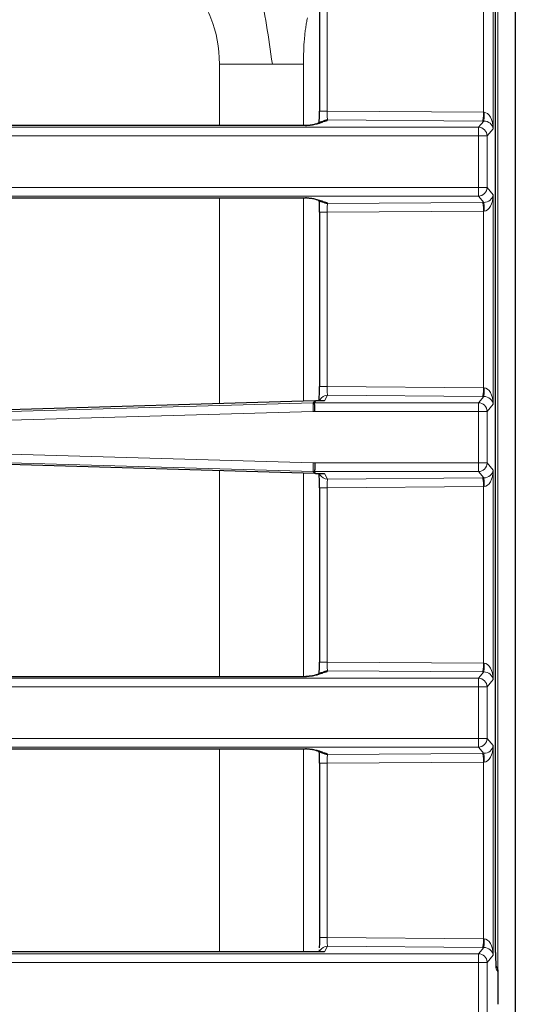
# Model space of a CAD drawing. Units: millimetres. Extents: x 62 to 819, y 248 to 768.
# Drawn here: x 510 to 553, y 632 to 717 of the extents above; entities that cross this region are included whole.
import ezdxf

# ---------------------------------------------------------------- set-up
doc = ezdxf.new("R2010")
doc.units = ezdxf.units.MM
doc.layers.add('1', color=7, linetype='Continuous', true_color=0xffffff)

msp = doc.modelspace()

# ---------------------------------------------------------------- linework, layer by layer
at = {"layer": '1', "color": 3, "linetype": 'Continuous', "lineweight": 25}
for p, q in [((553.079, 741.341), (553.079, 528.427)), ((536.196, 729.293), (536.196, 709.45)), ((551.379, 636.922), (551.379, 728.688)), ((534.993, 708.216), (494.608, 708.216)), ((496.709, 701.966), (534.993, 701.966)), ((536.196, 700.732), (536.196, 685.7)), ((535.784, 684.462), (493.048, 683.243)), ((535.867, 684.465), (535.779, 684.31)), ((536.516, 684.474), (535.867, 684.465)), ((536.245, 684.573), (536.186, 684.469)), ((535.784, 678.22), (493.048, 679.438)), ((535.867, 678.217), (535.779, 678.371)), ((535.867, 678.217), (536.516, 678.207)), ((536.186, 678.212), (536.245, 678.108)), ((536.196, 676.982), (536.196, 661.95)), ((496.709, 660.716), (534.993, 660.716)), ((494.608, 654.466), (534.993, 654.466)), ((536.196, 653.232), (536.196, 638.2)), ((536.493, 636.966), (472.841, 636.966)), ((536.245, 637.073), (536.183, 636.966)), ((551.378, 636.922), (551.379, 636.922)), ((551.434, 635.724), (551.407, 635.755)), ((551.615, 632.446), (551.615, 635.236))]:
    msp.add_line(p, q, dxfattribs=at)
at = {"layer": '1', "color": 3, "linetype": 'Continuous', "lineweight": 13}
for p, q in [((551.579, 635.463), (551.579, 731.51)), ((536.853, 729.293), (536.853, 709.45)), ((550.337, 709.347), (550.337, 729.588)), ((551.179, 729.588), (551.179, 707.935)), ((551.378, 636.922), (551.378, 728.688)), ((527.573, 713.505), (527.573, 708.215)), ((534.817, 713.505), (534.817, 708.215)), ((536.196, 709.45), (536.853, 709.45)), ((536.853, 709.45), (550.337, 709.347)), ((494.67, 708.06), (549.895, 708.06)), ((536.896, 708.7), (536.856, 708.63)), ((550.245, 708.599), (536.896, 708.7)), ((549.895, 708.06), (550.356, 708.598)), ((549.895, 708.06), (549.895, 707.311)), ((549.895, 707.311), (494.67, 707.311)), ((550.644, 707.311), (549.895, 707.311)), ((549.895, 702.87), (549.895, 707.311)), ((551.179, 707.935), (550.644, 707.311)), ((550.644, 707.311), (550.644, 702.87)), ((496.653, 702.87), (549.895, 702.87)), ((549.895, 702.121), (496.653, 702.121)), ((549.895, 702.87), (550.644, 702.87)), ((549.895, 702.121), (549.895, 702.87)), ((550.356, 701.583), (549.895, 702.121)), ((550.644, 702.87), (551.179, 702.246)), ((551.179, 702.246), (551.179, 684.185)), ((527.573, 701.963), (527.573, 684.226)), ((534.817, 701.963), (534.817, 684.432)), ((536.856, 701.551), (536.896, 701.481)), ((536.896, 701.481), (550.245, 701.583)), ((536.196, 700.732), (536.853, 700.732)), ((550.337, 700.834), (536.853, 700.732)), ((536.853, 700.732), (536.853, 685.7)), ((550.337, 685.597), (550.337, 700.834)), ((536.853, 685.7), (536.196, 685.7)), ((536.853, 685.7), (550.337, 685.597)), ((498.335, 683.238), (535.647, 684.302)), ((535.669, 683.554), (535.647, 684.302)), ((535.779, 684.31), (549.895, 684.31)), ((536.896, 684.95), (536.627, 684.479)), ((550.245, 684.849), (536.896, 684.95)), ((549.895, 684.31), (550.356, 684.848)), ((549.895, 683.561), (549.895, 684.31)), ((535.669, 683.554), (498.357, 682.49)), ((549.895, 683.561), (535.811, 683.561)), ((550.644, 683.561), (549.895, 683.561)), ((549.895, 679.12), (549.895, 683.561)), ((551.179, 684.185), (550.644, 683.561)), ((550.644, 683.561), (550.644, 679.12)), ((498.357, 680.191), (535.669, 679.128)), ((535.647, 678.379), (498.335, 679.443)), ((535.669, 679.128), (535.647, 678.379)), ((535.811, 679.12), (549.895, 679.12)), ((549.895, 679.12), (549.895, 678.371)), ((549.895, 679.12), (550.644, 679.12)), ((550.644, 679.12), (551.179, 678.496)), ((527.573, 678.453), (527.573, 660.715)), ((549.895, 678.371), (535.779, 678.371)), ((550.356, 677.833), (549.895, 678.371)), ((551.179, 678.496), (551.179, 660.435)), ((534.817, 678.246), (534.817, 660.715)), ((536.627, 678.203), (536.896, 677.731)), ((536.896, 677.731), (550.245, 677.833)), ((536.196, 676.982), (536.853, 676.982)), ((550.337, 677.084), (536.853, 676.982)), ((536.853, 676.982), (536.853, 661.95)), ((550.337, 661.847), (550.337, 677.084)), ((536.196, 661.95), (536.853, 661.95)), ((536.853, 661.95), (550.337, 661.847)), ((496.653, 660.56), (549.895, 660.56)), ((536.896, 661.2), (536.856, 661.13)), ((550.245, 661.099), (536.896, 661.2)), ((549.895, 660.56), (550.356, 661.098)), ((549.895, 660.56), (549.895, 659.811)), ((551.179, 660.435), (550.644, 659.811)), ((549.895, 659.811), (496.653, 659.811)), ((550.644, 659.811), (549.895, 659.811)), ((549.895, 655.37), (549.895, 659.811)), ((550.644, 659.811), (550.644, 655.37)), ((494.67, 655.37), (549.895, 655.37)), ((549.895, 655.37), (550.644, 655.37)), ((549.895, 654.621), (549.895, 655.37)), ((550.644, 655.37), (551.179, 654.746)), ((549.895, 654.621), (494.67, 654.621)), ((550.356, 654.083), (549.895, 654.621)), ((551.179, 654.746), (551.179, 636.685)), ((527.573, 654.464), (527.573, 636.965)), ((534.817, 654.464), (534.817, 636.965)), ((536.856, 654.051), (536.896, 653.981)), ((536.896, 653.981), (550.245, 654.083)), ((536.196, 653.232), (536.853, 653.232)), ((550.337, 653.334), (536.853, 653.232)), ((536.853, 653.232), (536.853, 638.2)), ((550.337, 638.097), (550.337, 653.334)), ((536.196, 638.2), (536.853, 638.2)), ((536.853, 638.2), (550.337, 638.097)), ((472.698, 636.81), (549.895, 636.81)), ((536.183, 636.966), (536.183, 636.966)), ((536.896, 637.45), (536.621, 636.968)), ((550.245, 637.349), (536.896, 637.45)), ((549.895, 636.81), (550.356, 637.348)), ((549.895, 636.061), (549.895, 636.81)), ((551.179, 636.685), (550.644, 636.061)), ((549.895, 636.061), (472.698, 636.061)), ((550.644, 636.061), (549.895, 636.061)), ((549.895, 631.62), (549.895, 636.061)), ((550.644, 636.061), (550.644, 631.62)), ((551.614, 635.236), (551.452, 635.425)), ((551.615, 635.236), (551.614, 635.236)), ((551.614, 632.446), (551.614, 635.236))]:
    msp.add_line(p, q, dxfattribs=at)
at = {"layer": '1', "color": 3, "linetype": 'Continuous', "lineweight": 25}
msp.add_arc((550.865, 635.236), 0.75, 0, 40.59194, dxfattribs=at)
for centre, major_axis, ratio, start_param, end_param in [((536.144, 709.449), (0, 1.5), 0.035036, 3.926305, 4.71306), ((536.144, 700.733), (0, 1.5), 0.035036, 4.711718, 5.44807), ((536.144, 685.699), (0, 1.5), 0.035036, 3.845228, 4.71306), ((537.056, 684.482), (0.876, 0.022), 0.009798, 2.082595, 2.318664), ((536.144, 676.983), (0, 1.5), 0.035036, 4.711718, 5.700293), ((537.056, 678.2), (-0.876, 0.022), 0.009798, 0.822928, 1.058997), ((536.144, 661.949), (0, 1.5), 0.035036, 3.926305, 4.71306), ((536.144, 653.233), (0, 1.5), 0.035036, 4.711718, 5.44807), ((537.047, 636.966), (0.864, 0), 0.003732, 2.086386, 3.141936), ((551.456, 636.922), (0, 1.5), 0.052408, 1.570796, 2.71669)]:
    msp.add_ellipse(centre, major_axis=major_axis, ratio=ratio, start_param=start_param, end_param=end_param, dxfattribs=at)
at = {"layer": '1', "color": 3, "linetype": 'Continuous', "lineweight": 13}
for centre, major_axis, ratio, start_param, end_param in [((536.893, 709.449), (-0.006, 0.75), 0.053165, 1.569053, 3.07923), ((550.245, 709.347), (-0.006, -0.75), 0.123253, 0.061556, 1.571733), ((550.43, 709.438), (-0.75, 0), 0.122325, 1.447225, 1.521632), ((550.356, 709.347), (-0.002, -0.75), 0.049145, 0.061161, 1.570944), ((550.43, 707.935), (-0.055, 1.411), 0.530172, 4.691871, 6.259472), ((535.546, 708.964), (1.556, 0.259), 0.453419, 4.274275, 5.345671), ((536.561, 707.8), (-0.35, 0.663), 0.991543, 5.793426, 6.286284), ((536.896, 707.951), (-0.651, 0.372), 0.997529, 5.230109, 5.903002), ((536.856, 707.882), (-0.651, 0.372), 0.997529, 5.230109, 5.615845), ((549.895, 707.311), (-0.57, 0.488), 0.996772, 3.851654, 5.419255), ((550.43, 708.69), (-1.5, 0), 0.061163, 1.447225, 1.521632), ((550.43, 707.935), (-0.722, 0.251), 0.849362, 3.529612, 5.097213), ((549.895, 702.87), (-0.57, -0.488), 0.996772, 0.86393, 2.431532), ((550.43, 702.246), (0.722, 0.251), 0.849362, 4.327565, 5.895166), ((550.43, 702.246), (0.055, 1.411), 0.530172, 3.165306, 4.732907), ((535.546, 701.217), (-1.556, 0.259), 0.453419, 4.079107, 5.150503), ((536.561, 702.381), (0.35, 0.663), 0.991543, 3.13969, 3.631352), ((536.896, 702.23), (-0.651, -0.372), 0.997529, 0.380207, 1.053076), ((536.856, 702.3), (-0.651, -0.372), 0.997529, 0.647064, 1.053076), ((536.893, 700.733), (0.006, 0.75), 0.053165, 0.062363, 1.572539), ((550.245, 700.834), (0.006, -0.75), 0.123253, 1.56986, 3.080036), ((550.43, 701.492), (-1.5, 0), 0.061163, 4.761554, 4.83596), ((550.356, 700.835), (0.002, -0.75), 0.049145, 1.570648, 3.080432), ((550.43, 700.743), (-0.75, 0), 0.122325, 4.761554, 4.83596), ((536.893, 685.699), (-0.006, 0.75), 0.053165, 1.569053, 3.07923), ((550.245, 685.597), (-0.006, -0.75), 0.123253, 0.061556, 1.571733), ((550.43, 685.688), (0.75, 0), 0.122325, 4.588818, 4.663224), ((550.356, 685.597), (-0.002, -0.75), 0.049145, 0.061161, 1.570944), ((550.43, 684.185), (-0.055, 1.411), 0.530172, 4.691871, 6.259472), ((536.896, 684.201), (-0.651, 0.372), 0.997529, 5.230109, 6.283184), ((549.895, 683.561), (0.57, -0.488), 0.996772, 0.710061, 2.277662), ((550.43, 684.94), (-1.5, 0), 0.061163, 1.447225, 1.521632), ((550.43, 684.185), (-0.722, 0.251), 0.849362, 3.529612, 5.097213), ((549.895, 679.12), (0.57, 0.488), 0.996772, 4.005523, 5.573124), ((550.43, 678.496), (0.722, 0.251), 0.849362, 4.327565, 5.895166), ((550.43, 678.496), (0.055, 1.411), 0.530172, 3.165306, 4.732907), ((536.896, 678.48), (0.651, 0.372), 0.997529, 3.141594, 4.194669), ((536.893, 676.983), (0.006, 0.75), 0.053165, 0.062363, 1.572539), ((550.245, 677.084), (0.006, -0.75), 0.123253, 1.56986, 3.080036), ((550.43, 677.742), (-1.5, 0), 0.061163, 4.761554, 4.83596), ((550.356, 677.085), (0.002, -0.75), 0.049145, 1.570648, 3.080432), ((550.43, 676.993), (0.75, 0), 0.122325, 1.619961, 1.694367), ((536.893, 661.949), (-0.006, 0.75), 0.053165, 1.569053, 3.07923), ((550.245, 661.847), (-0.006, -0.75), 0.123253, 0.061556, 1.571733), ((550.43, 661.938), (0.75, 0), 0.122325, 4.588818, 4.663224), ((550.356, 661.847), (-0.002, -0.75), 0.049145, 0.061161, 1.570944), ((550.43, 660.435), (-0.055, 1.411), 0.530172, 4.691871, 6.259472), ((535.546, 661.464), (1.556, 0.259), 0.453419, 4.274275, 5.345671), ((536.561, 660.3), (-0.35, 0.663), 0.991543, 5.793426, 6.286284), ((536.896, 660.451), (-0.651, 0.372), 0.997529, 5.230109, 5.902978), ((536.856, 660.382), (-0.651, 0.372), 0.997529, 5.230109, 5.615845), ((549.895, 659.811), (-0.57, 0.488), 0.996772, 3.851654, 5.419255), ((550.43, 661.19), (1.5, 0), 0.061163, 4.588818, 4.663224), ((550.43, 660.435), (-0.722, 0.251), 0.849362, 3.529612, 5.097213), ((549.895, 655.37), (-0.57, -0.488), 0.996772, 0.86393, 2.431532), ((535.546, 653.717), (-1.556, 0.259), 0.453419, 4.079107, 5.150503), ((550.43, 654.746), (0.722, 0.251), 0.849362, 4.327565, 5.895166), ((550.43, 654.746), (0.055, 1.411), 0.530172, 3.165306, 4.732907), ((536.561, 654.881), (0.35, 0.663), 0.991543, 3.13969, 3.631352), ((536.896, 654.73), (-0.651, -0.372), 0.997529, 0.380183, 1.053076), ((536.856, 654.8), (-0.651, -0.372), 0.997529, 0.668422, 1.053076), ((536.893, 653.233), (0.006, 0.75), 0.053165, 0.062363, 1.572539), ((550.245, 653.334), (0.006, -0.75), 0.123253, 1.56986, 3.080036), ((550.43, 653.992), (1.5, 0), 0.061163, 1.619961, 1.694367), ((550.356, 653.335), (0.002, -0.75), 0.049145, 1.570648, 3.080432), ((550.43, 653.243), (-0.75, 0), 0.122325, 4.761554, 4.83596), ((536.893, 638.199), (-0.006, 0.75), 0.053165, 1.569053, 3.07923), ((550.245, 638.097), (-0.006, -0.75), 0.123253, 0.061556, 1.571733), ((550.43, 638.188), (0.75, 0), 0.122325, 4.588818, 4.663224), ((550.356, 638.097), (-0.002, -0.75), 0.049145, 0.061161, 1.570944), ((550.43, 636.685), (-0.055, 1.411), 0.530172, 4.691871, 6.259472), ((536.896, 636.701), (-0.651, 0.372), 0.997529, 5.230109, 6.283169), ((549.895, 636.061), (-0.57, 0.488), 0.996772, 3.851654, 5.419255), ((550.43, 637.44), (1.5, 0), 0.061163, 4.588818, 4.663224), ((550.43, 636.685), (-0.722, 0.251), 0.849362, 3.529612, 5.097213), ((550.703, 635.425), (0.57, 0.488), 0.996772, 5.573124, 5.89567), ((551.456, 636.922), (0, 1.5), 0.052408, 2.71669, 3.080506), ((550.865, 635.236), (0.57, 0.488), 0.996772, 5.573124, 6.283191)]:
    msp.add_ellipse(centre, major_axis=major_axis, ratio=ratio, start_param=start_param, end_param=end_param, dxfattribs=at)
for points, knots in [([(532.138, 713.505), (531.826, 715.792), (531.455, 718.029), (531.006, 720.351), (530.899, 720.807), (530.65, 721.697), (530.508, 722.133), (530.191, 722.981), (530.016, 723.395), (529.633, 724.198), (529.426, 724.588), (529.203, 724.965)], [0, 0, 0, 0, 0.5, 0.5, 0.625, 0.625, 0.75, 0.75, 0.875, 0.875, 1, 1, 1, 1]), ([(524.817, 720.579), (525.034, 720.362), (525.24, 720.133), (525.628, 719.655), (525.811, 719.405), (526.15, 718.885), (526.308, 718.616), (526.597, 718.057), (526.728, 717.768), (527.318, 716.278), (527.573, 714.944), (527.573, 713.505)], [0, 0, 0, 0, 0.125, 0.125, 0.25, 0.25, 0.375, 0.375, 0.5, 0.5, 1, 1, 1, 1]), ([(534.817, 713.505), (534.817, 714.271), (534.847, 714.996), (534.919, 715.834), (534.935, 715.998), (534.971, 716.318), (534.99, 716.474), (535.032, 716.779), (535.055, 716.928), (535.103, 717.216), (535.128, 717.356), (535.156, 717.492)], [0, 0, 0, 0, 0.5, 0.5, 0.625, 0.625, 0.75, 0.75, 0.875, 0.875, 1, 1, 1, 1]), ([(527.573, 713.505), (527.982, 713.505), (528.391, 713.505), (529.198, 713.505), (529.596, 713.505), (530.371, 713.505), (530.747, 713.505), (531.469, 713.505), (531.814, 713.505), (532.138, 713.505)], [0, 0, 0, 0, 0.25, 0.25, 0.5, 0.5, 0.75, 0.75, 1, 1, 1, 1]), ([(532.138, 713.505), (532.3, 713.505), (532.458, 713.505), (532.761, 713.505), (532.907, 713.505), (533.186, 713.505), (533.32, 713.505), (533.574, 713.505), (533.695, 713.505), (533.922, 713.505), (534.029, 713.505), (534.228, 713.505), (534.32, 713.505), (534.488, 713.505), (534.565, 713.505), (534.703, 713.505), (534.764, 713.505), (534.817, 713.505)], [0, 0, 0, 0, 0.125, 0.125, 0.25, 0.25, 0.375, 0.375, 0.5, 0.5, 0.625, 0.625, 0.75, 0.75, 0.875, 0.875, 1, 1, 1, 1]), ([(536.856, 708.63), (536.852, 708.623), (536.838, 708.616), (536.806, 708.606), (536.793, 708.603), (536.765, 708.596), (536.75, 708.593), (536.717, 708.586), (536.7, 708.583), (536.666, 708.576), (536.649, 708.573), (536.618, 708.566), (536.603, 708.563), (536.578, 708.556), (536.568, 708.552), (536.561, 708.549)], [0, 0, 0, 0, 0.25, 0.25, 0.375, 0.375, 0.5, 0.5, 0.625, 0.625, 0.75, 0.75, 0.875, 0.875, 1, 1, 1, 1]), ([(536.561, 701.632), (536.568, 701.629), (536.578, 701.625), (536.603, 701.619), (536.618, 701.615), (536.649, 701.609), (536.666, 701.605), (536.7, 701.599), (536.717, 701.595), (536.75, 701.589), (536.765, 701.585), (536.793, 701.579), (536.806, 701.575), (536.838, 701.565), (536.852, 701.558), (536.856, 701.551)], [0, 0, 0, 0, 0.125, 0.125, 0.25, 0.25, 0.375, 0.375, 0.5, 0.5, 0.625, 0.625, 0.75, 0.75, 1, 1, 1, 1]), ([(535.647, 684.302), (535.669, 684.328), (535.69, 684.355), (535.724, 684.395), (535.736, 684.408), (535.76, 684.435), (535.772, 684.448), (535.784, 684.462)], [0, 0, 0, 0, 0.5, 0.5, 0.75, 0.75, 1, 1, 1, 1]), ([(535.784, 678.22), (535.772, 678.233), (535.76, 678.246), (535.736, 678.273), (535.724, 678.286), (535.69, 678.326), (535.669, 678.353), (535.647, 678.379)], [0, 0, 0, 0, 0.25, 0.25, 0.5, 0.5, 1, 1, 1, 1]), ([(536.856, 661.13), (536.852, 661.123), (536.838, 661.116), (536.806, 661.106), (536.793, 661.103), (536.765, 661.096), (536.75, 661.093), (536.717, 661.086), (536.7, 661.083), (536.666, 661.076), (536.649, 661.073), (536.618, 661.066), (536.603, 661.063), (536.578, 661.056), (536.568, 661.052), (536.561, 661.049)], [0, 0, 0, 0, 0.25, 0.25, 0.375, 0.375, 0.5, 0.5, 0.625, 0.625, 0.75, 0.75, 0.875, 0.875, 1, 1, 1, 1]), ([(536.561, 654.132), (536.568, 654.129), (536.578, 654.125), (536.603, 654.119), (536.618, 654.115), (536.649, 654.109), (536.666, 654.105), (536.7, 654.099), (536.717, 654.095), (536.75, 654.089), (536.765, 654.085), (536.793, 654.079), (536.806, 654.075), (536.838, 654.065), (536.852, 654.058), (536.856, 654.051)], [0, 0, 0, 0, 0.125, 0.125, 0.25, 0.25, 0.375, 0.375, 0.5, 0.5, 0.625, 0.625, 0.75, 0.75, 1, 1, 1, 1])]:
    msp.add_open_spline(points, degree=3, knots=knots, dxfattribs=at)
at = {"layer": '1', "color": 3, "linetype": 'Continuous', "lineweight": 25}
for points, knots in [([(534.993, 708.216), (535.004, 708.216), (535.016, 708.216), (535.033, 708.215), (535.039, 708.215), (535.05, 708.215), (535.056, 708.215), (535.069, 708.215), (535.076, 708.215), (535.083, 708.214)], [0, 0, 0, 0, 0.375103, 0.375103, 0.562654, 0.562654, 0.750205, 0.750205, 1, 1, 1, 1]), ([(535.27, 708.219), (535.263, 708.219), (535.244, 708.217), (535.205, 708.216), (535.163, 708.214), (535.122, 708.214), (535.088, 708.214), (535.051, 708.215), (535.029, 708.216), (535.018, 708.217)], [0, 0, 0, 0, 0.152882, 0.328239, 0.51583, 0.612929, 0.718013, 0.84218, 1, 1, 1, 1]), ([(536.209, 708.462), (536.167, 708.439), (536.076, 708.398), (535.922, 708.341), (535.765, 708.296), (535.618, 708.262), (535.479, 708.24), (535.374, 708.226), (535.296, 708.221), (535.27, 708.219)], [0, 0, 0, 0, 0.288992, 0.518836, 0.700456, 0.833121, 0.922055, 0.976377, 1, 1, 1, 1]), ([(536.588, 708.577), (536.584, 708.576), (536.558, 708.569), (536.465, 708.557), (536.326, 708.513), (536.248, 708.487), (536.208, 708.46), (536.2, 708.454)], [0, 0, 0, 0, 0.146334, 0.657323, 0.825605, 0.966469, 1, 1, 1, 1]), ([(536.603, 708.58), (536.603, 708.58), (536.602, 708.58), (536.596, 708.578), (536.588, 708.577)], [0, 0, 0, 0, 0.23701, 1, 1, 1, 1]), ([(535.069, 701.966), (535.066, 701.966), (535.064, 701.966), (535.05, 701.966), (535.039, 701.966), (535.016, 701.966), (535.004, 701.966), (534.993, 701.966)], [0, 0, 0, 0, 0.109156, 0.109156, 0.554578, 0.554578, 1, 1, 1, 1]), ([(535.069, 701.966), (535.08, 701.967), (535.101, 701.967), (535.129, 701.967), (535.155, 701.967), (535.203, 701.966), (535.241, 701.964), (535.259, 701.963), (535.259, 701.963)], [0, 0, 0, 0, 0.164953, 0.292812, 0.376665, 0.520606, 0.99954, 1, 1, 1, 1]), ([(535.259, 701.963), (535.301, 701.96), (535.409, 701.951), (535.544, 701.932), (535.711, 701.9), (535.856, 701.86), (535.989, 701.817), (536.105, 701.77), (536.175, 701.737), (536.209, 701.719)], [0, 0, 0, 0, 0.040577, 0.116944, 0.243642, 0.430769, 0.590276, 0.775411, 1, 1, 1, 1]), ([(536.204, 701.724), (536.233, 701.708), (536.285, 701.681), (536.363, 701.655), (536.441, 701.634), (536.511, 701.62), (536.533, 701.616), (536.537, 701.615)], [0, 0, 0, 0, 0.149555, 0.297154, 0.498679, 0.826291, 1, 1, 1, 1]), ([(535.811, 683.561), (535.811, 683.567), (535.811, 683.573), (535.81, 683.585), (535.81, 683.603), (535.808, 683.632), (535.807, 683.656), (535.806, 683.679), (535.806, 683.691), (535.804, 683.749), (535.802, 683.794), (535.799, 683.86), (535.798, 683.881), (535.797, 683.913), (535.796, 683.923), (535.795, 683.944), (535.795, 683.954), (535.793, 684.004), (535.791, 684.041), (535.789, 684.084), (535.789, 684.092), (535.788, 684.109), (535.788, 684.117), (535.787, 684.14), (535.786, 684.155), (535.784, 684.196), (535.783, 684.22), (535.782, 684.245), (535.782, 684.25), (535.781, 684.259), (535.781, 684.263), (535.78, 684.275), (535.78, 684.282), (535.779, 684.3), (535.779, 684.307), (535.779, 684.31)], [0, 0, 0, 0, 0.015625, 0.015625, 0.03125, 0.0625, 0.09375, 0.09375, 0.125, 0.125, 0.25, 0.25, 0.3125, 0.3125, 0.34375, 0.34375, 0.375, 0.375, 0.5, 0.5, 0.53125, 0.53125, 0.5625, 0.5625, 0.625, 0.625, 0.75, 0.75, 0.78125, 0.78125, 0.8125, 0.8125, 0.875, 0.875, 1, 1, 1, 1]), ([(536.178, 684.594), (536.178, 684.588), (536.176, 684.525), (536.174, 684.479), (536.171, 684.446)], [0, 0, 0, 0, 0.082236, 1, 1, 1, 1]), ([(536.627, 684.479), (536.626, 684.478), (536.625, 684.478), (536.624, 684.478), (536.623, 684.478), (536.62, 684.478), (536.619, 684.478), (536.613, 684.477), (536.609, 684.477), (536.597, 684.476), (536.589, 684.476), (536.574, 684.475), (536.569, 684.475), (536.559, 684.475), (536.554, 684.475), (536.538, 684.474), (536.527, 684.474), (536.516, 684.474)], [0, 0, 0, 0, 0.03125, 0.03125, 0.0625, 0.0625, 0.125, 0.125, 0.25, 0.25, 0.5, 0.5, 0.625, 0.625, 0.75, 0.75, 1, 1, 1, 1]), ([(535.811, 679.12), (535.811, 679.114), (535.811, 679.108), (535.81, 679.096), (535.81, 679.079), (535.808, 679.049), (535.807, 679.025), (535.806, 679.002), (535.806, 678.99), (535.804, 678.932), (535.802, 678.887), (535.799, 678.821), (535.798, 678.8), (535.797, 678.768), (535.796, 678.758), (535.795, 678.737), (535.795, 678.727), (535.793, 678.677), (535.791, 678.64), (535.789, 678.597), (535.789, 678.589), (535.788, 678.573), (535.788, 678.565), (535.787, 678.541), (535.786, 678.526), (535.784, 678.485), (535.783, 678.461), (535.782, 678.436), (535.782, 678.431), (535.781, 678.422), (535.781, 678.418), (535.78, 678.406), (535.78, 678.399), (535.779, 678.382), (535.779, 678.374), (535.779, 678.371)], [0, 0, 0, 0, 0.015625, 0.015625, 0.03125, 0.0625, 0.09375, 0.09375, 0.125, 0.125, 0.25, 0.25, 0.3125, 0.3125, 0.34375, 0.34375, 0.375, 0.375, 0.5, 0.5, 0.53125, 0.53125, 0.5625, 0.5625, 0.625, 0.625, 0.75, 0.75, 0.78125, 0.78125, 0.8125, 0.8125, 0.875, 0.875, 1, 1, 1, 1]), ([(535.867, 678.217), (535.854, 678.217), (535.84, 678.218), (535.813, 678.219), (535.798, 678.219), (535.784, 678.22)], [0, 0, 0, 0, 0.5, 0.5, 1, 1, 1, 1]), ([(536.516, 678.207), (536.527, 678.207), (536.538, 678.207), (536.559, 678.206), (536.569, 678.206), (536.589, 678.205), (536.597, 678.205), (536.609, 678.204), (536.613, 678.204), (536.619, 678.203), (536.621, 678.203), (536.624, 678.203), (536.625, 678.203), (536.626, 678.203), (536.627, 678.203)], [0, 0, 0, 0, 0.25, 0.25, 0.5, 0.5, 0.75, 0.75, 0.875, 0.875, 0.9375, 0.96875, 0.96875, 1, 1, 1, 1]), ([(534.993, 660.716), (535.004, 660.716), (535.016, 660.716), (535.033, 660.715), (535.039, 660.715), (535.05, 660.715), (535.056, 660.715), (535.069, 660.715), (535.076, 660.715), (535.083, 660.714)], [0, 0, 0, 0, 0.375103, 0.375103, 0.562654, 0.562654, 0.750205, 0.750205, 1, 1, 1, 1]), ([(535.27, 660.719), (535.263, 660.719), (535.244, 660.717), (535.205, 660.716), (535.163, 660.714), (535.122, 660.714), (535.088, 660.714), (535.051, 660.715), (535.029, 660.716), (535.018, 660.717)], [0, 0, 0, 0, 0.152882, 0.328239, 0.51583, 0.612929, 0.718013, 0.84218, 1, 1, 1, 1]), ([(536.209, 660.962), (536.167, 660.939), (536.076, 660.898), (535.922, 660.841), (535.765, 660.796), (535.618, 660.762), (535.479, 660.74), (535.374, 660.726), (535.296, 660.721), (535.27, 660.719)], [0, 0, 0, 0, 0.288992, 0.518836, 0.700456, 0.833121, 0.922055, 0.976377, 1, 1, 1, 1]), ([(536.588, 661.077), (536.584, 661.076), (536.558, 661.069), (536.465, 661.057), (536.326, 661.013), (536.248, 660.987), (536.208, 660.96), (536.2, 660.954)], [0, 0, 0, 0, 0.146334, 0.657323, 0.825605, 0.966469, 1, 1, 1, 1]), ([(536.603, 661.08), (536.603, 661.08), (536.602, 661.08), (536.596, 661.078), (536.588, 661.077)], [0, 0, 0, 0, 0.23701, 1, 1, 1, 1]), ([(535.069, 654.466), (535.066, 654.466), (535.064, 654.466), (535.05, 654.466), (535.039, 654.466), (535.016, 654.466), (535.004, 654.466), (534.993, 654.466)], [0, 0, 0, 0, 0.109156, 0.109156, 0.554578, 0.554578, 1, 1, 1, 1]), ([(535.069, 654.466), (535.08, 654.467), (535.101, 654.467), (535.129, 654.467), (535.155, 654.467), (535.203, 654.466), (535.241, 654.464), (535.259, 654.463), (535.259, 654.463)], [0, 0, 0, 0, 0.164953, 0.292812, 0.376665, 0.520606, 0.99954, 1, 1, 1, 1]), ([(535.259, 654.463), (535.301, 654.46), (535.409, 654.451), (535.544, 654.432), (535.711, 654.4), (535.856, 654.36), (535.989, 654.317), (536.105, 654.27), (536.175, 654.237), (536.209, 654.219)], [0, 0, 0, 0, 0.040577, 0.116944, 0.243642, 0.430769, 0.590276, 0.775411, 1, 1, 1, 1]), ([(536.204, 654.224), (536.233, 654.208), (536.285, 654.181), (536.363, 654.155), (536.441, 654.134), (536.511, 654.12), (536.533, 654.116), (536.537, 654.115)], [0, 0, 0, 0, 0.149555, 0.297154, 0.498679, 0.826291, 1, 1, 1, 1]), ([(536.196, 638.2), (536.196, 638.11), (536.195, 637.857), (536.191, 637.537), (536.186, 637.369), (536.185, 637.328)], [0, 0, 0, 0, 0.278713, 0.815684, 1, 1, 1, 1]), ([(536.173, 637.152), (536.175, 637.135), (536.181, 637.078), (536.172, 637.021), (536.16, 636.982)], [0, 0, 0, 0, 0.298044, 1, 1, 1, 1]), ([(536.621, 636.968), (536.62, 636.968), (536.619, 636.968), (536.617, 636.968), (536.614, 636.968), (536.61, 636.968), (536.604, 636.968), (536.594, 636.967), (536.584, 636.967), (536.573, 636.966), (536.567, 636.966), (536.551, 636.966), (536.54, 636.966), (536.517, 636.966), (536.505, 636.966), (536.493, 636.966)], [0, 0, 0, 0, 0.03125, 0.03125, 0.0625, 0.125, 0.125, 0.25, 0.375, 0.375, 0.5, 0.5, 0.75, 0.75, 1, 1, 1, 1]), ([(551.419, 635.636), (551.419, 635.636), (551.421, 635.626), (551.424, 635.611), (551.423, 635.614), (551.421, 635.633), (551.42, 635.646)], [0, 0, 0, 0, 0.000021, 0.27743, 0.654448, 1, 1, 1, 1])]:
    msp.add_open_spline(points, degree=3, knots=knots, dxfattribs=at)
for points in [[(536.537, 701.615), (536.584, 701.604), (536.604, 701.601), (536.603, 701.601)], [(535.779, 684.31), (535.779, 684.31), (535.779, 684.31), (535.779, 684.31)], [(535.784, 684.462), (535.813, 684.462), (535.84, 684.463), (535.867, 684.465)], [(535.779, 678.371), (535.779, 678.371), (535.779, 678.371), (535.779, 678.371)], [(536.537, 654.115), (536.584, 654.104), (536.604, 654.101), (536.603, 654.101)]]:
    msp.add_open_spline(points, degree=3, dxfattribs=at)
at = {"layer": '1', "color": 3, "linetype": 'Continuous', "lineweight": 13}
for points in [[(535.647, 684.302), (535.691, 684.303), (535.735, 684.306), (535.779, 684.31)], [(535.811, 683.561), (535.764, 683.557), (535.716, 683.555), (535.669, 683.554)], [(535.669, 679.128), (535.716, 679.126), (535.764, 679.124), (535.811, 679.12)], [(535.779, 678.371), (535.735, 678.375), (535.691, 678.378), (535.647, 678.379)]]:
    msp.add_open_spline(points, degree=3, dxfattribs=at)

doc.saveas('drawing.dxf')
